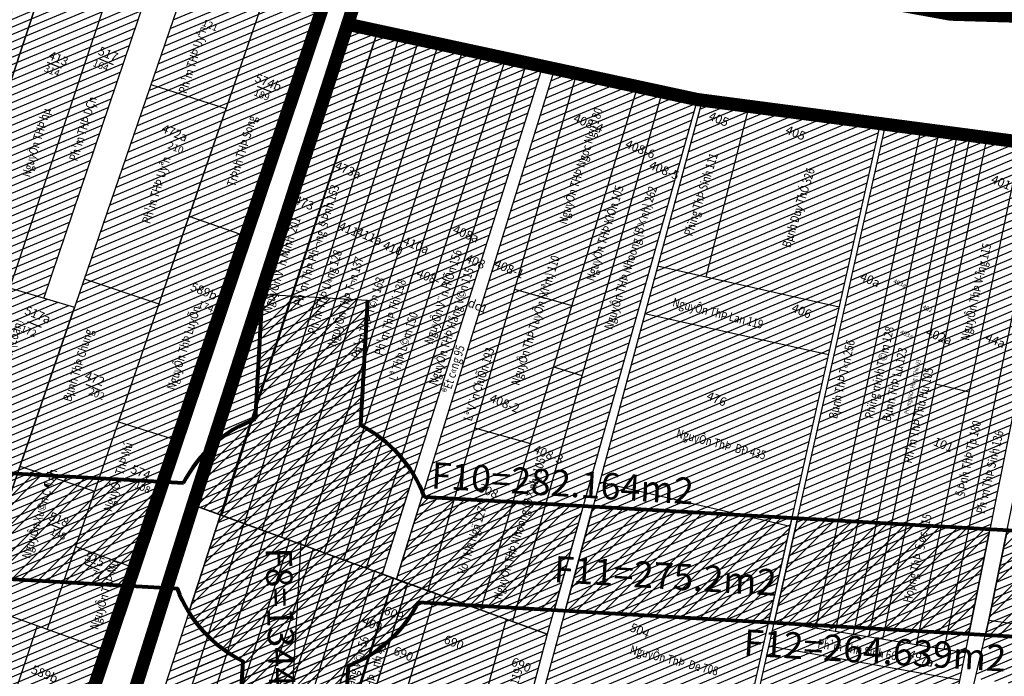
# Model space of a CAD drawing. Extents: x -695011 to 594726, y -7156 to 2337017.
# Drawn here: x 568549 to 568661, y 2331741 to 2331816 of the extents above; entities that cross this region are included whole.
import ezdxf
from ezdxf.enums import TextEntityAlignment as Align

# ---------------------------------------------------------------- set-up
doc = ezdxf.new("R2010")
doc.units = 0
doc.header["$LTSCALE"] = 50
for name, pattern in [('ACAD_ISO04W100', [30, 24, -3, 0, -3]), ('CENTERX2', [4, 2.5, -0.5, 0.5, -0.5]), ('CONTINOUS', [0]), ('SDD-6$0$DASHED2', [0.375, 0.25, -0.125])]:
    doc.linetypes.add(name, pattern=pattern)
for name, color, linetype in [('$$GT_PKV_TIMDUONG', 9, 'CENTERX2'), ('CHUHO', 7, 'Continuous'), ('CONG', 150, 'Continuous'), ('duong bo dien tich', 2, 'Continuous'), ('NOI', 4, 'Continuous'), ('NÈI', 7, 'Continuous'), ('RGDUONG', 3, 'Continuous'), ('SOTHUA', 2, 'Continuous'), ('thao', 3, 'SDD-6$0$DASHED2'), ('thao hatch', 8, 'SDD-6$0$DASHED2'), ('thao-dt', 11, 'SDD-6$0$DASHED2')]:
    doc.layers.add(name, color=color, linetype=linetype)
doc.layers.add('&&V-GT', color=7, linetype='ACAD_ISO04W100', lineweight=80)
doc.styles.add('KIEUNHA', font='VNARIALN.TTF', dxfattribs={"oblique": 15})
doc.styles.add('VNKT', font='txt')
doc.styles.add('VNT', font='VNTIME.TTF')
pattern_1 = [(22.724780695, (-861668.9151, 399810.4116), (-0.30662960033, 0.73213205824), [])]
pattern_2 = [(45, (-22174.4796, 3941.8936), (-1.5909902577, 1.5909902577), []), (45, (-22173.419, 3941.8936), (-1.5909902577, 1.5909902577), [])]

msp = doc.modelspace()

# ---------------------------------------------------------------- hatches: boundary and pattern name
at = {"layer": 'duong bo dien tich'}
h = msp.add_hatch(dxfattribs=at)
h.set_pattern_fill('ANSI31', color=1, scale=0.25, angle=-22.27522, style=0)
h.set_pattern_definition(pattern_1)
h.paths.add_polyline_path([(568553.047, 2331824.679), (568547.16, 2331826.21), (568539.661, 2331803.849), (568545.51, 2331801.973)])
h.paths.add_polyline_path([(568545.665, 2331816.73), (568548.535, 2331815.554), (568549.106, 2331816.947), (568546.236, 2331818.123)], flags=24)
h.paths.add_polyline_path([(568545.189, 2331815.388), (568547.495, 2331814.444), (568547.959, 2331815.578), (568545.653, 2331816.522)], flags=24)
h.paths.add_polyline_path([(568545.607, 2331807.404), (568547.646, 2331813.951), (568545.774, 2331814.534), (568543.735, 2331807.988)], flags=24)
h = msp.add_hatch(dxfattribs=at)
h.set_pattern_fill('ANSI31', color=1, scale=0.25, angle=-22.27522, style=0)
h.set_pattern_definition(pattern_1)
h.paths.add_polyline_path([(568560.208, 2331822.816), (568553.047, 2331824.679), (568539.576, 2331784.097), (568546.573, 2331782.089), (568547.58, 2331785.094)])
h = msp.add_hatch(dxfattribs=at)
h.set_pattern_fill('ANSI31', color=1, scale=0.25, angle=-22.27522, style=0)
h.set_pattern_definition(pattern_1)
h.paths.add_polyline_path([(568564.264, 2331821.76), (568560.208, 2331822.816), (568547.58, 2331785.094), (568551.46, 2331783.93)])
h = msp.add_hatch(dxfattribs=at)
h.set_pattern_fill('ANSI31', color=1, scale=0.25, angle=-22.27522, style=0)
h.set_pattern_definition(pattern_1)
h.paths.add_polyline_path([(568576.679, 2331818.531), (568567.992, 2331820.791), (568563.674, 2331808.219), (568572.21, 2331805.513)])
h.paths.add_polyline_path([(568568.189, 2331816.582), (568571.79, 2331815.107), (568572.37, 2331816.523), (568568.769, 2331817.998)], flags=24)
h.paths.add_polyline_path([(568569.137, 2331814.742), (568571.434, 2331813.802), (568571.89, 2331814.917), (568569.594, 2331815.857)], flags=24)
h.paths.add_polyline_path([(568568.263, 2331806.605), (568570.75, 2331814.586), (568568.843, 2331815.18), (568566.356, 2331807.199)], flags=25)
h = msp.add_hatch(dxfattribs=at)
h.set_pattern_fill('ANSI31', color=1, scale=0.25, angle=-22.27522, style=0)
h.set_pattern_definition(pattern_1)
h.paths.add_polyline_path([(568583.437, 2331816.772), (568576.679, 2331818.531), (568567.993, 2331793.231), (568574.635, 2331790.945)])
h.paths.add_polyline_path([(568575.015, 2331808.336), (568578.614, 2331806.862), (568579.192, 2331808.274), (568575.593, 2331809.748)], flags=24)
h.paths.add_polyline_path([(568574.938, 2331806.842), (568577.244, 2331805.898), (568577.709, 2331807.032), (568575.402, 2331807.976)], flags=24)
h.paths.add_polyline_path([(568573.766, 2331796.015), (568576.169, 2331803.727), (568574.262, 2331804.321), (568571.859, 2331796.609)], flags=24)
h = msp.add_hatch(dxfattribs=at)
h.set_pattern_fill('ANSI31', color=5, scale=0.25, angle=-22.27522, style=0)
h.set_pattern_definition(pattern_1)
h.paths.add_polyline_path([(568568.45, 2331760.366), (568571.59, 2331759.221), (568589.49, 2331814.374), (568586.059, 2331815.094)])
h.paths.add_polyline_path([(568579.454, 2331794.473), (568582.337, 2331793.292), (568582.918, 2331794.71), (568580.035, 2331795.891)], flags=24)
h.paths.add_polyline_path([(568577.83, 2331781.572), (568581.44, 2331792.969), (568579.392, 2331793.617), (568575.782, 2331782.221)], flags=24)
h = msp.add_hatch(dxfattribs=at)
h.set_pattern_fill('ANSI31', color=1, scale=0.25, angle=-22.27522, style=0)
h.set_pattern_definition(pattern_1)
h.paths.add_polyline_path([(568591.969, 2331813.853), (568589.437, 2331814.209), (568571.718, 2331759.174), (568574.293, 2331758.234)])
h.paths.add_polyline_path([(568584.108, 2331798.343), (568587.71, 2331796.867), (568588.291, 2331798.286), (568584.689, 2331799.761)], flags=25)
h.paths.add_polyline_path([(568581.337, 2331782.388), (568585.525, 2331795.608), (568583.61, 2331796.215), (568579.423, 2331782.994)], flags=24)
h = msp.add_hatch(dxfattribs=at)
h.set_pattern_fill('ANSI31', color=1, scale=0.25, angle=-22.27522, style=0)
h.set_pattern_definition(pattern_1)
h.paths.add_polyline_path([(568594.162, 2331813.392), (568591.969, 2331813.853), (568574.293, 2331758.234), (568576.312, 2331757.498)])
h = msp.add_hatch(dxfattribs=at)
h.set_pattern_fill('ANSI31', color=1, scale=0.25, angle=-22.27522, style=0)
h.set_pattern_definition(pattern_1)
h.paths.add_polyline_path([(568596.403, 2331812.921), (568594.162, 2331813.392), (568576.312, 2331757.498), (568578.549, 2331756.682)])
h = msp.add_hatch(dxfattribs=at)
h.set_pattern_fill('ANSI31', color=1, scale=0.25, angle=-22.27522, style=0)
h.set_pattern_definition(pattern_1)
h.paths.add_polyline_path([(568599.207, 2331812.332), (568596.403, 2331812.921), (568578.549, 2331756.682), (568581.172, 2331755.725)])
h = msp.add_hatch(dxfattribs=at)
h.set_pattern_fill('ANSI31', color=1, scale=0.25, angle=-22.27522, style=0)
h.set_pattern_definition(pattern_1)
h.paths.add_polyline_path([(568601.432, 2331811.864), (568599.207, 2331812.332), (568581.172, 2331755.725), (568583.401, 2331754.912)])
h = msp.add_hatch(dxfattribs=at)
h.set_pattern_fill('ANSI31', color=1, scale=0.25, angle=-22.27522, style=0)
h.set_pattern_definition(pattern_1)
h.paths.add_polyline_path([(568604.059, 2331811.312), (568601.432, 2331811.864), (568583.401, 2331754.912), (568585.598, 2331754.111)])
h = msp.add_hatch(dxfattribs=at)
h.set_pattern_fill('ANSI31', color=1, scale=0.25, angle=-22.27522, style=0)
h.set_pattern_definition(pattern_1)
h.paths.add_polyline_path([(568606.445, 2331810.811), (568604.059, 2331811.312), (568585.598, 2331754.111), (568588.184, 2331753.167)])
h = msp.add_hatch(dxfattribs=at)
h.set_pattern_fill('ANSI31', color=1, scale=0.25, angle=-22.27522, style=0)
h.set_pattern_definition(pattern_1)
h.paths.add_polyline_path([(568608.272, 2331810.427), (568606.445, 2331810.811), (568588.184, 2331753.167), (568590.006, 2331752.502)])
h.paths.add_polyline_path([(568598.972, 2331787.785), (568601.855, 2331786.605), (568602.436, 2331788.022), (568599.553, 2331789.203)], flags=25)
h.paths.add_polyline_path([(568596.763, 2331773.349), (568600.959, 2331786.597), (568598.911, 2331787.246), (568594.715, 2331773.998)], flags=25)
h.paths.add_polyline_path([(568597.535, 2331791.081), (568601.137, 2331789.606), (568601.717, 2331791.024), (568598.116, 2331792.499)], flags=9)
h = msp.add_hatch(dxfattribs=at)
h.set_pattern_fill('ANSI31', color=1, scale=0.25, angle=-22.27522, style=0)
h.set_pattern_definition(pattern_1)
h.paths.add_polyline_path([(568612.136, 2331809.615), (568609.654, 2331810.137), (568591.621, 2331751.913), (568595.181, 2331750.615)])
h = msp.add_hatch(dxfattribs=at)
h.set_pattern_fill('ANSI31', color=1, scale=0.25, angle=-22.27522, style=0)
h.set_pattern_definition(pattern_1)
h.paths.add_polyline_path([(568619.096, 2331808.153), (568612.136, 2331809.615), (568605.044, 2331784.934), (568611.584, 2331783.082)])
h = msp.add_hatch(dxfattribs=at)
h.set_pattern_fill('ANSI31', color=1, scale=0.25, angle=-22.27522, style=0)
h.set_pattern_definition(pattern_1)
h.paths.add_polyline_path([(568572.21, 2331805.513), (568563.674, 2331808.219), (568556.074, 2331786.09), (568564.571, 2331783.263), (568567.993, 2331793.231)])
h = msp.add_hatch(dxfattribs=at)
h.set_pattern_fill('ANSI31', color=1, scale=0.25, angle=-22.27522, style=0)
h.set_pattern_definition(pattern_1)
h.paths.add_polyline_path([(568625.923, 2331806.719), (568621.901, 2331807.564), (568604.824, 2331747.097), (568608.781, 2331745.653)])
h = msp.add_hatch(dxfattribs=at)
h.set_pattern_fill('ANSI31', color=1, scale=0.25, angle=-22.27522, style=0)
h.set_pattern_definition(pattern_1)
h.paths.add_polyline_path([(568621.901, 2331807.564), (568619.096, 2331808.153), (568609.484, 2331776.074), (568612.737, 2331775.115)])
h = msp.add_hatch(dxfattribs=at)
h.set_pattern_fill('ANSI31', color=1, scale=0.25, angle=-22.27522, style=0)
h.set_pattern_definition(pattern_1)
h.paths.add_polyline_path([(568631.869, 2331806.318), (568626.558, 2331806.971), (568621.349, 2331787.574), (568626.829, 2331786.346)])
h = msp.add_hatch(dxfattribs=at)
h.set_pattern_fill('ANSI31', color=1, scale=0.25, angle=-22.27522, style=0)
h.set_pattern_definition(pattern_1)
h.paths.add_polyline_path([(568646.851, 2331804.477), (568631.869, 2331806.318), (568626.829, 2331786.346), (568642.022, 2331782.939)])
h = msp.add_hatch(dxfattribs=at)
h.set_pattern_fill('ANSI31', color=1, scale=0.25, angle=-22.27522, style=0)
h.set_pattern_definition(pattern_1)
h.paths.add_polyline_path([(568651.432, 2331803.771), (568647.466, 2331804.401), (568634.648, 2331747.112), (568639.303, 2331746.339)])
h.paths.add_polyline_path([(568643.899, 2331785.704), (568646.782, 2331784.523), (568647.362, 2331785.941), (568644.48, 2331787.121)], flags=24)
h.paths.add_polyline_path([(568642.306, 2331769.646), (568644.377, 2331778.64), (568642.456, 2331779.082), (568640.384, 2331770.089)], flags=24)
h = msp.add_hatch(dxfattribs=at)
h.set_pattern_fill('ANSI31', color=1, scale=0.25, angle=-22.27522, style=0)
h.set_pattern_definition(pattern_1)
h.paths.add_polyline_path([(568653.475, 2331803.447), (568651.432, 2331803.771), (568639.303, 2331746.339), (568641.568, 2331745.963)])
h = msp.add_hatch(dxfattribs=at)
h.set_pattern_fill('ANSI31', color=1, scale=0.25, angle=-22.27522, style=0)
h.set_pattern_definition(pattern_1)
h.paths.add_polyline_path([(568655.575, 2331803.114), (568653.475, 2331803.447), (568641.568, 2331745.963), (568643.608, 2331745.624)])
h.paths.add_polyline_path([(568648.702, 2331779.715), (568650.503, 2331778.977), (568650.794, 2331779.686), (568648.993, 2331780.424)], flags=24)
h.paths.add_polyline_path([(568648.374, 2331769.313), (568650.303, 2331777.686), (568648.393, 2331778.126), (568646.464, 2331769.753)], flags=24)
h = msp.add_hatch(dxfattribs=at)
h.set_pattern_fill('ANSI31', color=5, scale=0.25, angle=-22.27522, style=0)
h.set_pattern_definition(pattern_1)
h.paths.add_polyline_path([(568656.981, 2331802.89), (568655.575, 2331803.114), (568643.608, 2331745.624), (568645.331, 2331745.338)])
h = msp.add_hatch(dxfattribs=at)
h.set_pattern_fill('ANSI31', color=1, scale=0.25, angle=-22.27522, style=0)
h.set_pattern_definition(pattern_1)
h.paths.add_polyline_path([(568658.905, 2331802.585), (568656.981, 2331802.89), (568645.331, 2331745.338), (568646.94, 2331745.072)])
h = msp.add_hatch(dxfattribs=at)
h.set_pattern_fill('ANSI31', color=1, scale=0.25, angle=-22.27522, style=0)
h.set_pattern_definition(pattern_1)
h.paths.add_polyline_path([(568665.692, 2331801.507), (568662.818, 2331801.964), (568650.763, 2331744.437), (568653.941, 2331743.91)])
h = msp.add_hatch(dxfattribs=at)
h.set_pattern_fill('ANSI31', color=1, scale=0.25, angle=-22.27522, style=0)
h.set_pattern_definition(pattern_1)
h.paths.add_polyline_path([(568662.818, 2331801.964), (568658.905, 2331802.585), (568652.983, 2331774.12), (568656.791, 2331773.202)])
h = msp.add_hatch(dxfattribs=at)
h.set_pattern_fill('ANSI31', color=1, scale=0.25, angle=-22.27522, style=0)
h.set_pattern_definition(pattern_1)
h.paths.add_polyline_path([(568667.878, 2331801.16), (568665.692, 2331801.507), (568653.941, 2331743.91), (568656.332, 2331743.513)])
h = msp.add_hatch(dxfattribs=at)
h.set_pattern_fill('ANSI31', color=1, scale=0.25, angle=-22.27522, style=0)
h.set_pattern_definition(pattern_1)
h.paths.add_polyline_path([(568574.635, 2331790.945), (568567.993, 2331793.231), (568559.961, 2331769.835), (568566.737, 2331767.708)])
h = msp.add_hatch(dxfattribs=at)
h.set_pattern_fill('ANSI31', color=1, scale=0.25, angle=-22.27522, style=0)
h.set_pattern_definition(pattern_1)
h.paths.add_polyline_path([(568642.022, 2331782.939), (568621.349, 2331787.574), (568619.897, 2331782.169), (568640.798, 2331777.482)])
h.paths.add_polyline_path([(568622.454, 2331782.433), (568632.695, 2331779.834), (568633.224, 2331781.916), (568622.982, 2331784.515)], flags=24)
h.paths.add_polyline_path([(568636.097, 2331782.151), (568638.979, 2331780.97), (568639.56, 2331782.387), (568636.677, 2331783.568)], flags=24)
h = msp.add_hatch(dxfattribs=at)
h.set_pattern_fill('ANSI31', color=1, scale=0.25, angle=-22.27522, style=0)
h.set_pattern_definition(pattern_1)
h.paths.add_polyline_path([(568564.571, 2331783.263), (568556.074, 2331786.09), (568548.749, 2331764.764), (568557.245, 2331761.924)])
h = msp.add_hatch(dxfattribs=at)
h.set_pattern_fill('ANSI31', color=5, scale=0.25, angle=-22.27522, style=0)
h.set_pattern_definition(pattern_1)
h.paths.add_polyline_path([(568554.97, 2331782.876), (568547.58, 2331785.094), (568546.573, 2331782.089), (568540.459, 2331763.813), (568547.597, 2331761.408)])
h = msp.add_hatch(dxfattribs=at)
h.set_pattern_fill('ANSI31', color=1, scale=0.25, angle=-22.27522, style=0)
h.set_pattern_definition(pattern_1)
h.paths.add_polyline_path([(568611.584, 2331783.082), (568605.044, 2331784.934), (568600.51, 2331769.159), (568606.876, 2331767.372)])
h = msp.add_hatch(dxfattribs=at)
h.set_pattern_fill('ANSI31', color=1, scale=0.25, angle=-22.27522, style=0)
h.set_pattern_definition(pattern_1)
h.paths.add_polyline_path([(568640.798, 2331777.482), (568619.897, 2331782.169), (568614.748, 2331762.994), (568636.421, 2331757.962)])
h = msp.add_hatch(dxfattribs=at)
h.set_pattern_fill('ANSI31', color=1, scale=0.25, angle=-22.27522, style=0)
h.set_pattern_definition(pattern_1)
h.paths.add_polyline_path([(568656.791, 2331773.202), (568652.983, 2331774.12), (568646.94, 2331745.072), (568650.763, 2331744.437)])
h.paths.add_polyline_path([(568652.329, 2331766.901), (568655.211, 2331765.72), (568655.792, 2331767.137), (568652.909, 2331768.318)], flags=24)
h.paths.add_polyline_path([(568650.788, 2331748.689), (568653.048, 2331758.497), (568651.091, 2331758.948), (568648.831, 2331749.14)], flags=24)
h = msp.add_hatch(dxfattribs=at)
h.set_pattern_fill('ANSI31', color=3, scale=0.25, angle=-22.27522, style=0)
h.set_pattern_definition(pattern_1)
h.paths.add_polyline_path([(568566.737, 2331767.708), (568559.961, 2331769.835), (568555.086, 2331755.633), (568561.808, 2331753.206)])
h.paths.add_polyline_path([(568560.852, 2331763.803), (568563.732, 2331762.624), (568564.31, 2331764.036), (568561.43, 2331765.215)], flags=24)
h.paths.add_polyline_path([(568561.367, 2331762.128), (568563.673, 2331761.183), (568564.137, 2331762.317), (568561.831, 2331763.262)], flags=24)
h.paths.add_polyline_path([(568559.758, 2331758.971), (568562.228, 2331766.899), (568560.177, 2331767.538), (568557.707, 2331759.61)], flags=24)
h = msp.add_hatch(dxfattribs=at)
h.set_pattern_fill('ANSI31', color=5, scale=0.25, angle=-22.27522, style=0)
h.set_pattern_definition(pattern_1)
h.paths.add_polyline_path([(568606.876, 2331767.372), (568600.51, 2331769.159), (568595.181, 2331750.615), (568601.197, 2331748.42)])
h.paths.add_polyline_path([(568600.428, 2331761.68), (568603.311, 2331760.499), (568603.892, 2331761.918), (568601.009, 2331763.099)], flags=24)
h.paths.add_polyline_path([(568599.985, 2331751.846), (568602.607, 2331760.126), (568600.703, 2331760.729), (568598.08, 2331752.449)], flags=24)
h = msp.add_hatch(dxfattribs=at)
h.set_pattern_fill('ANSI31', color=1, scale=0.25, angle=-22.27522, style=0)
h.set_pattern_definition(pattern_1)
h.paths.add_polyline_path([(568557.245, 2331761.924), (568548.749, 2331764.764), (568547.597, 2331761.408), (568543.408, 2331749.211), (568551.851, 2331746.213)])
h.paths.add_polyline_path([(568551.545, 2331758.438), (568554.428, 2331757.258), (568555.008, 2331758.675), (568552.126, 2331759.856)], flags=24)
h.paths.add_polyline_path([(568551.765, 2331756.846), (568554.071, 2331755.901), (568554.535, 2331757.035), (568552.229, 2331757.98)], flags=24)
h.paths.add_polyline_path([(568550.435, 2331753.634), (568553.427, 2331763.235), (568551.376, 2331763.874), (568548.384, 2331754.273)], flags=24)
h = msp.add_hatch(dxfattribs=at)
h.set_pattern_fill('ANSI31', color=1, scale=0.25, angle=-22.27522, style=0)
h.set_pattern_definition(pattern_1)
h.paths.add_polyline_path([(568636.421, 2331757.962), (568614.748, 2331762.994), (568606.656, 2331732.861), (568629.712, 2331728.04)])
h = msp.add_hatch(dxfattribs=at)
h.set_pattern_fill('ANSI31', color=5, scale=0.25, angle=-22.27522, style=0)
h.set_pattern_definition(pattern_1)
h.paths.add_polyline_path([(568552.466, 2331700.221), (568567.647, 2331696.259), (568582.069, 2331693.087), (568594.536, 2331691.563), (568608.781, 2331745.653), (568571.59, 2331759.221)])
h.paths.add_polyline_path([(568561.419, 2331737.915), (568564.302, 2331736.734), (568564.883, 2331738.152), (568562, 2331739.333)], flags=25)
h.paths.add_polyline_path([(568559.926, 2331724.887), (568563.466, 2331736.063), (568561.418, 2331736.712), (568557.878, 2331725.535)], flags=25)
h = msp.add_hatch(dxfattribs=at)
h.set_pattern_fill('ANSI31', color=1, scale=0.25, angle=-22.27522, style=0)
h.set_pattern_definition(pattern_1)
h.paths.add_polyline_path([(568574.257, 2331758.248), (568571.59, 2331759.221), (568552.466, 2331700.221), (568555.292, 2331699.484)])
h.paths.add_polyline_path([(568563.637, 2331735.714), (568566.52, 2331734.533), (568567.1, 2331735.951), (568564.218, 2331737.132)], flags=25)
h.paths.add_polyline_path([(568562.042, 2331722.75), (568565.257, 2331732.903), (568562.917, 2331733.645), (568559.701, 2331723.492)], flags=24)
h = msp.add_hatch(dxfattribs=at)
h.set_pattern_fill('ANSI31', color=1, scale=0.25, angle=-22.27522, style=0)
h.set_pattern_definition(pattern_1)
h.paths.add_polyline_path([(568576.77, 2331757.331), (568574.257, 2331758.248), (568555.292, 2331699.484), (568557.891, 2331698.805)])
h.paths.add_polyline_path([(568567.248, 2331729.276), (568570.849, 2331727.801), (568571.429, 2331729.217), (568567.828, 2331730.692)], flags=9)
h.paths.add_polyline_path([(568565.229, 2331730.803), (568568.1, 2331729.627), (568568.671, 2331731.021), (568565.8, 2331732.197)], flags=25)
h.paths.add_polyline_path([(568563.854, 2331718.046), (568566.946, 2331727.806), (568565.031, 2331728.412), (568561.94, 2331718.652)], flags=24)
h = msp.add_hatch(dxfattribs=at)
h.set_pattern_fill('ANSI31', color=1, scale=0.25, angle=-22.27522, style=0)
h.set_pattern_definition(pattern_1)
h.paths.add_polyline_path([(568579.428, 2331756.361), (568576.77, 2331757.331), (568557.891, 2331698.805), (568560.712, 2331698.069)])
h.paths.add_polyline_path([(568567.248, 2331729.276), (568570.849, 2331727.801), (568571.429, 2331729.217), (568567.828, 2331730.692)], flags=25)
h.paths.add_polyline_path([(568565.964, 2331716.235), (568569.167, 2331726.347), (568567.119, 2331726.996), (568563.916, 2331716.883)], flags=24)
h = msp.add_hatch(dxfattribs=at)
h.set_pattern_fill('ANSI31', color=1, scale=0.25, angle=-22.27522, style=0)
h.set_pattern_definition(pattern_1)
h.paths.add_polyline_path([(568582.155, 2331755.367), (568579.428, 2331756.361), (568560.712, 2331698.069), (568563.55, 2331697.328)])
h.paths.add_polyline_path([(568570.946, 2331730.309), (568573.829, 2331729.128), (568574.409, 2331730.545), (568571.527, 2331731.726)], flags=25)
h.paths.add_polyline_path([(568569.258, 2331717.462), (568572.099, 2331726.432), (568570.23, 2331727.024), (568567.389, 2331718.054)], flags=24)
h.paths.add_polyline_path([(568567.248, 2331729.276), (568570.849, 2331727.801), (568571.429, 2331729.217), (568567.828, 2331730.692)], flags=9)
h = msp.add_hatch(dxfattribs=at)
h.set_pattern_fill('ANSI31', color=1, scale=0.25, angle=-22.27522, style=0)
h.set_pattern_definition(pattern_1)
h.paths.add_polyline_path([(568680.118, 2331744.351), (568681.738, 2331753.177), (568660.811, 2331755.964), (568659.054, 2331747.242)])
h.paths.add_polyline_path([(568664.331, 2331751.858), (568667.214, 2331750.677), (568667.795, 2331752.095), (568664.912, 2331753.276)], flags=24)
h.paths.add_polyline_path([(568671.175, 2331749.947), (568680.995, 2331748.323), (568681.341, 2331750.417), (568671.521, 2331752.04)], flags=24)
h = msp.add_hatch(dxfattribs=at)
h.set_pattern_fill('ANSI31', color=3, scale=0.25, angle=-22.27522, style=0)
h.set_pattern_definition(pattern_1)
h.paths.add_polyline_path([(568561.808, 2331753.206), (568555.086, 2331755.633), (568551.851, 2331746.213), (568558.615, 2331743.811)])
h.paths.add_polyline_path([(568555.613, 2331753.877), (568558.496, 2331752.696), (568559.076, 2331754.113), (568556.194, 2331755.294)], flags=24)
h.paths.add_polyline_path([(568556.537, 2331752.048), (568558.259, 2331751.343), (568558.715, 2331752.458), (568556.994, 2331753.163)], flags=24)
h.paths.add_polyline_path([(568558.179, 2331745.556), (568560.649, 2331753.484), (568558.598, 2331754.123), (568556.128, 2331746.195)], flags=24)
h = msp.add_hatch(dxfattribs=at)
h.set_pattern_fill('ANSI31', color=1, scale=0.25, angle=-22.27522, style=0)
h.set_pattern_definition(pattern_1)
h.paths.add_polyline_path([(568584.361, 2331754.562), (568582.155, 2331755.367), (568563.55, 2331697.328), (568566.088, 2331696.666)])
h.paths.add_polyline_path([(568577.291, 2331733.48), (568580.173, 2331732.299), (568580.754, 2331733.717), (568577.871, 2331734.898)], flags=24)
h.paths.add_polyline_path([(568574.635, 2331731.713), (568578.237, 2331730.237), (568578.817, 2331731.655), (568575.216, 2331733.13)], flags=24)
h.paths.add_polyline_path([(568573.939, 2331722.163), (568576.722, 2331730.949), (568574.842, 2331731.544), (568572.06, 2331722.759)], flags=24)
h = msp.add_hatch(dxfattribs=at)
h.set_pattern_fill('ANSI31', color=1, scale=0.25, angle=-22.27522, style=0)
h.set_pattern_definition(pattern_1)
h.paths.add_polyline_path([(568586.592, 2331753.748), (568584.361, 2331754.562), (568566.088, 2331696.666), (568567.647, 2331696.259), (568568.825, 2331696)])
h.paths.add_polyline_path([(568577.85, 2331727.837), (568581.452, 2331726.362), (568582.032, 2331727.779), (568578.431, 2331729.254)], flags=9)
h.paths.add_polyline_path([(568577.291, 2331733.48), (568580.173, 2331732.299), (568580.754, 2331733.717), (568577.871, 2331734.898)], flags=25)
h.paths.add_polyline_path([(568575.796, 2331720.82), (568578.314, 2331728.772), (568576.435, 2331729.368), (568573.916, 2331721.415)], flags=24)
h.paths.add_polyline_path([(568574.635, 2331731.713), (568578.237, 2331730.237), (568578.817, 2331731.655), (568575.216, 2331733.13)], flags=9)
h = msp.add_hatch(dxfattribs=at)
h.set_pattern_fill('ANSI31', color=1, scale=0.25, angle=-22.27522, style=0)
h.set_pattern_definition(pattern_1)
h.paths.add_polyline_path([(568589.106, 2331752.831), (568586.592, 2331753.748), (568568.825, 2331696), (568571.412, 2331695.431)])
h.paths.add_polyline_path([(568577.85, 2331727.837), (568581.452, 2331726.362), (568582.032, 2331727.779), (568578.431, 2331729.254)], flags=25)
h.paths.add_polyline_path([(568576.55, 2331714.828), (568579.046, 2331722.709), (568577.142, 2331723.312), (568574.646, 2331715.431)], flags=24)
h = msp.add_hatch(dxfattribs=at)
h.set_pattern_fill('ANSI31', color=1, scale=0.25, angle=-22.27522, style=0)
h.set_pattern_definition(pattern_1)
h.paths.add_polyline_path([(568591.268, 2331752.042), (568589.106, 2331752.831), (568582.016, 2331729.832), (568584.267, 2331729.11)])
h.paths.add_polyline_path([(568587.249, 2331746.516), (568590.131, 2331745.335), (568590.712, 2331746.752), (568587.829, 2331747.933)], flags=24)
h.paths.add_polyline_path([(568585.014, 2331731.949), (568589.031, 2331744.633), (568586.983, 2331745.281), (568582.966, 2331732.598)], flags=24)
h = msp.add_hatch(dxfattribs=at)
h.set_pattern_fill('ANSI31', color=1, scale=0.25, angle=-22.27522, style=0)
h.set_pattern_definition(pattern_1)
h.paths.add_polyline_path([(568592.857, 2331751.391), (568591.268, 2331752.042), (568584.267, 2331729.11), (568585.901, 2331728.586)])
h.paths.add_polyline_path([(568587.95, 2331734.155), (568591.006, 2331743.804), (568588.958, 2331744.453), (568585.902, 2331734.804)], flags=25)
h.paths.add_polyline_path([(568587.249, 2331746.516), (568590.131, 2331745.335), (568590.712, 2331746.752), (568587.829, 2331747.933)], flags=9)
h.paths.add_polyline_path([(568589.672, 2331747.714), (568592.555, 2331746.534), (568593.136, 2331747.951), (568590.253, 2331749.132)], flags=25)
h = msp.add_hatch(dxfattribs=at)
h.set_pattern_fill('ANSI31', color=1, scale=0.25, angle=-22.27522, style=0)
h.set_pattern_definition(pattern_1)
h.paths.add_polyline_path([(568596.057, 2331750.295), (568592.877, 2331751.455), (568585.901, 2331728.586), (568587.138, 2331728.19), (568589.271, 2331727.648)])
h = msp.add_hatch(dxfattribs=at)
h.set_pattern_fill('ANSI31', color=1, scale=0.25, angle=-22.27522, style=0)
h.set_pattern_definition(pattern_1)
h.paths.add_polyline_path([(568604.112, 2331747.356), (568596.057, 2331750.295), (568589.232, 2331727.518), (568597.948, 2331724.723)])
h.paths.add_polyline_path([(568596.505, 2331744.426), (568599.387, 2331743.245), (568599.968, 2331744.663), (568597.085, 2331745.843)], flags=24)
h.paths.add_polyline_path([(568594.54, 2331728.413), (568597.239, 2331736.936), (568595.37, 2331737.528), (568592.671, 2331729.005)], flags=24)
h = msp.add_hatch(dxfattribs=at)
h.set_pattern_fill('ANSI31', color=1, scale=0.25, angle=-22.27522, style=0)
h.set_pattern_definition(pattern_1)
h.paths.add_polyline_path([(568550.734, 2331746.609), (568545.715, 2331748.392), (568536.537, 2331720.923), (568541.586, 2331719.225)])
h = msp.add_hatch(dxfattribs=at)
h.set_pattern_fill('ANSI31', color=1, scale=0.25, angle=-22.27522, style=0)
h.set_pattern_definition(pattern_1)
h.paths.add_polyline_path([(568656.332, 2331743.513), (568634.648, 2331747.112), (568634.022, 2331744.311), (568655.717, 2331740.442)])
h.paths.add_polyline_path([(568649.351, 2331742.737), (568652.953, 2331741.262), (568653.534, 2331742.679), (568649.932, 2331744.154)], flags=24)
h.paths.add_polyline_path([(568639.084, 2331743.55), (568648.064, 2331742.098), (568648.377, 2331744.034), (568639.397, 2331745.486)], flags=24)
h = msp.add_hatch(dxfattribs=at)
h.set_pattern_fill('ANSI31', color=1, scale=0.25, angle=-22.27522, style=0)
h.set_pattern_definition(pattern_1)
h.paths.add_polyline_path([(568692.048, 2331742.714), (568659.054, 2331747.242), (568657.507, 2331740.606), (568691.16, 2331736.174)])
h.paths.add_polyline_path([(568684.041, 2331740.48), (568687.643, 2331739.004), (568688.224, 2331740.423), (568684.622, 2331741.898)], flags=24)
h.paths.add_polyline_path([(568672.542, 2331741.073), (568680.881, 2331740.695), (568680.97, 2331742.664), (568672.631, 2331743.042)], flags=24)
h = msp.add_hatch(dxfattribs=at)
h.set_pattern_fill('ANSI31', color=1, scale=0.25, angle=-22.27522, style=0)
h.set_pattern_definition(pattern_1)
h.paths.add_polyline_path([(568558.615, 2331743.811), (568550.734, 2331746.609), (568542.053, 2331720.623), (568549.886, 2331718.131)])
h = msp.add_hatch(dxfattribs=at)
h.set_pattern_fill('ANSI31', color=1, scale=0.25, angle=-22.27522, style=0)
h.set_pattern_definition(pattern_1)
h.paths.add_polyline_path([(568655.717, 2331740.442), (568634.022, 2331744.311), (568632.55, 2331737.735), (568654.341, 2331733.567)])
h.paths.add_polyline_path([(568650.297, 2331738.283), (568653.18, 2331737.102), (568653.76, 2331738.52), (568650.878, 2331739.7)], flags=24)
h.paths.add_polyline_path([(568636.722, 2331738.532), (568647.357, 2331736.812), (568647.688, 2331738.86), (568637.053, 2331740.58)], flags=24)
at = {"layer": 'NÈI'}
h = msp.add_hatch(dxfattribs=at)
h.set_pattern_fill('ANSI31', color=1, scale=0.25, angle=-22.27522, style=0)
h.set_pattern_definition(pattern_1)
h.paths.add_polyline_path([(568612.737, 2331775.115), (568609.484, 2331776.074), (568601.197, 2331748.42), (568604.824, 2331747.097)])
at = {"layer": 'thao hatch', "linetype": 'CONTINOUS'}
h = msp.add_hatch(dxfattribs=at)
h.set_pattern_fill('ANSI32', color=256, scale=6, style=0)
h.set_pattern_definition(pattern_2)
edge = h.paths.add_edge_path()
edge.add_line((568567.999, 2331748.142), (568571.59, 2331759.221))
edge.add_line((568571.59, 2331759.221), (568568.45, 2331760.366))
edge.add_line((568568.45, 2331760.366), (568570.627, 2331767.132))
edge.add_arc((568580.741, 2331756.056), 15, 110.30876, 132.4006, ccw=False)
edge.add_line((568575.535, 2331770.123), (568576.349, 2331784.379))
edge.add_line((568576.349, 2331784.379), (568588.303, 2331783.696))
edge.add_line((568588.303, 2331783.696), (568587.516, 2331769.439))
edge.add_arc((568580.741, 2331756.056), 15, 31.17715, 63.1524, ccw=False)
edge.add_line((568593.575, 2331763.821), (568590.006, 2331752.502))
edge.add_line((568590.006, 2331752.502), (568599.71, 2331748.962))
edge.add_line((568599.71, 2331748.962), (568594.124, 2331749.281))
edge.add_arc((568580.741, 2331756.056), 15, 291.01555, 333.15255, ccw=False)
edge.add_line((568586.121, 2331742.053), (568583.099, 2331692.961))
edge.add_line((568583.099, 2331692.961), (568582.069, 2331693.087))
edge.add_line((568582.069, 2331693.087), (568578.108, 2331693.958))
edge.add_line((568578.108, 2331693.958), (568577.205, 2331694.157))
edge.add_line((568577.205, 2331694.157), (568573.85, 2331694.895))
edge.add_line((568573.85, 2331694.895), (568571.412, 2331695.431))
edge.add_line((568571.412, 2331695.431), (568571.231, 2331695.471))
edge.add_line((568571.231, 2331695.471), (568574.131, 2331742.591))
edge.add_arc((568580.741, 2331756.056), 15, 211.84176, 243.85232, ccw=False)
h = msp.add_hatch(dxfattribs=at)
h.set_pattern_fill('ANSI32', color=256, scale=6, style=0)
h.set_pattern_definition(pattern_2)
h.paths.add_polyline_path([(568464.698, 2331751.674), (568469.978, 2331756.373), (568561.115, 2331751.167), (568565.122, 2331762.958), (568470.662, 2331768.354), (568465.955, 2331773.631)])
h = msp.add_hatch(dxfattribs=at)
h.set_pattern_fill('ANSI32', color=256, scale=6, style=0)
h.set_pattern_definition(pattern_2)
h.paths.add_polyline_path([(568591.621, 2331751.913), (568594.646, 2331761.682), (568594.809, 2331761.262), (568612.873, 2331760.23), (568609.552, 2331748.4), (568599.71, 2331748.962), (568595.181, 2331750.615)])
h = msp.add_hatch(dxfattribs=at)
h.set_pattern_fill('ANSI32', color=256, scale=6, style=0)
h.set_pattern_definition(pattern_2)
h.paths.add_polyline_path([(568661.115, 2331757.474), (568659.054, 2331747.242), (568658.669, 2331745.594), (568693.017, 2331743.632), (568697.657, 2331738.366), (568699.176, 2331760.3), (568693.847, 2331755.604)])
h = msp.add_hatch(dxfattribs=at)
h.set_pattern_fill('ANSI32', color=256, scale=6, style=0)
h.set_pattern_definition(pattern_2)
h.paths.add_polyline_path([(568610.81, 2331748.328), (568613.989, 2331760.166), (568636.625, 2331758.873), (568633.964, 2331747.005)])
h = msp.add_hatch(dxfattribs=at)
h.set_pattern_fill('ANSI32', color=256, scale=6, style=0)
h.set_pattern_definition(pattern_2)
h.paths.add_polyline_path([(568637.271, 2331758.836), (568634.616, 2331746.968), (568656.771, 2331745.703), (568659.151, 2331757.586)])

# ---------------------------------------------------------------- linework, layer by layer
at = {"layer": '$$GT_PKV_TIMDUONG', "linetype": 'CENTERX2', "ltscale": 1.5}
msp.add_line((568580.741, 2331756.056), (568574.924, 2331654.222), dxfattribs=at)
at = {"layer": '&&V-GT', "linetype": 'Continuous'}
for p, q in [((568576.349, 2331784.379), (568575.535, 2331770.123)), ((568588.33, 2331783.694), (568587.516, 2331769.439)), ((568567.358, 2331762.83), (568470.662, 2331768.354)), ((568693.847, 2331755.604), (568594.809, 2331761.262)), ((568594.124, 2331749.281), (568693.017, 2331743.632)), ((568586.121, 2331742.053), (568581.678, 2331669.862))]:
    msp.add_line(p, q, dxfattribs=at)
msp.add_lwpolyline([(568535.955, 2331752.604), (568566.674, 2331750.849, 0.1923143), (568574.131, 2331742.591), (568569.697, 2331670.546)], format="xyb", dxfattribs=at)
for start, end in [(110.30876, 153.1524), (20.30876, 63.1524), (291.01563, 333.1524)]:
    msp.add_arc((568580.741, 2331756.056), 15, start, end, dxfattribs=at)
at = {"layer": 'duong bo dien tich', "color": 1}
for points in [[(568589.469, 2331814.204), (568591.969, 2331813.853), (568574.293, 2331758.234), (568571.59, 2331759.221), (568589.49, 2331814.374)], [(568591.268, 2331752.042), (568592.857, 2331751.391), (568585.901, 2331728.586), (568583.933, 2331728.971), (568591.268, 2331752.042)]]:
    msp.add_lwpolyline(points, dxfattribs=at)
at = {"layer": 'NOI', "color": 4}
for p, q in [((568553.047, 2331824.679), (568503.12, 2331674.276)), ((568511.419, 2331699.275), (568553.047, 2331824.679)), ((568567.992, 2331820.791), (568543.408, 2331749.211)), ((568576.679, 2331818.531), (568551.851, 2331746.213)), ((568547.597, 2331761.408), (568554.97, 2331782.876)), ((568566.737, 2331767.708), (568561.808, 2331753.206)), ((568555.086, 2331755.633), (568561.808, 2331753.206)), ((568529.621, 2331754.107), (568558.615, 2331743.811)), ((568561.808, 2331753.206), (568558.615, 2331743.811)), ((568550.734, 2331746.609), (568532.94, 2331693.344)), ((568558.615, 2331743.811), (568540.524, 2331690.585))]:
    msp.add_line(p, q, dxfattribs=at)
at = {"layer": 'NOI'}
for p, q in [((568560.208, 2331822.816), (568546.573, 2331782.089)), ((568564.264, 2331821.76), (568551.46, 2331783.93)), ((568576.679, 2331818.531), (568567.993, 2331793.231)), ((568574.635, 2331790.945), (568583.437, 2331816.772)), ((568568.45, 2331760.366), (568586.059, 2331815.094)), ((568589.49, 2331814.374), (568571.718, 2331759.174)), ((568586.059, 2331815.094), (568625.923, 2331806.719)), ((568591.969, 2331813.853), (568574.293, 2331758.234)), ((568594.162, 2331813.392), (568576.312, 2331757.498)), ((568596.403, 2331812.921), (568578.549, 2331756.682)), ((568599.207, 2331812.332), (568581.172, 2331755.725)), ((568601.432, 2331811.864), (568583.401, 2331754.912)), ((568604.059, 2331811.312), (568585.598, 2331754.111)), ((568606.445, 2331810.811), (568588.184, 2331753.167)), ((568608.272, 2331810.427), (568590.006, 2331752.502)), ((568609.654, 2331810.137), (568591.621, 2331751.913)), ((568612.136, 2331809.615), (568595.181, 2331750.615)), ((568563.674, 2331808.219), (568572.21, 2331805.513)), ((568619.096, 2331808.153), (568601.197, 2331748.42)), ((568621.901, 2331807.564), (568604.824, 2331747.097)), ((568626.558, 2331806.971), (568595.53, 2331691.429)), ((568625.923, 2331806.719), (568608.781, 2331745.653)), ((568626.558, 2331806.971), (568646.851, 2331804.477)), ((568631.869, 2331806.318), (568626.829, 2331786.346)), ((568620.603, 2331687.415), (568646.851, 2331804.477)), ((568621.312, 2331687.508), (568647.466, 2331804.401)), ((568647.466, 2331804.401), (568667.878, 2331801.16)), ((568651.432, 2331803.771), (568639.303, 2331746.339)), ((568653.475, 2331803.447), (568641.568, 2331745.963)), ((568655.575, 2331803.114), (568643.608, 2331745.624)), ((568656.981, 2331802.89), (568645.331, 2331745.338)), ((568659.054, 2331747.242), (568670.298, 2331803.058)), ((568658.905, 2331802.585), (568646.94, 2331745.072)), ((568662.818, 2331801.964), (568650.763, 2331744.437)), ((568667.878, 2331801.16), (568644.138, 2331682.623)), ((568665.692, 2331801.507), (568653.941, 2331743.91)), ((568567.993, 2331793.231), (568559.961, 2331769.835)), ((568567.993, 2331793.231), (568574.635, 2331790.945)), ((568566.737, 2331767.708), (568574.635, 2331790.945)), ((568621.349, 2331787.574), (568642.022, 2331782.939)), ((568556.074, 2331786.09), (568564.571, 2331783.263)), ((568547.58, 2331785.094), (568554.97, 2331782.876)), ((568605.044, 2331784.934), (568611.584, 2331783.082)), ((568619.897, 2331782.169), (568640.798, 2331777.482)), ((568609.484, 2331776.074), (568612.737, 2331775.115)), ((568656.791, 2331773.202), (568652.983, 2331774.12)), ((568559.961, 2331769.835), (568566.737, 2331767.708)), ((568600.51, 2331769.159), (568606.876, 2331767.372)), ((568548.749, 2331764.764), (568557.245, 2331761.924)), ((568614.748, 2331762.994), (568636.421, 2331757.962)), ((568608.781, 2331745.653), (568568.45, 2331760.366)), ((568571.59, 2331759.221), (568552.466, 2331700.221)), ((568574.257, 2331758.248), (568555.292, 2331699.484)), ((568576.77, 2331757.331), (568557.891, 2331698.805)), ((568579.428, 2331756.361), (568560.712, 2331698.069)), ((568582.155, 2331755.367), (568563.55, 2331697.328)), ((568584.361, 2331754.562), (568566.088, 2331696.666)), ((568586.592, 2331753.748), (568568.825, 2331696)), ((568589.106, 2331752.831), (568571.412, 2331695.431)), ((568591.268, 2331752.042), (568584.267, 2331729.11)), ((568592.877, 2331751.455), (568585.901, 2331728.586)), ((568596.057, 2331750.295), (568589.232, 2331727.518)), ((568604.112, 2331747.356), (568597.948, 2331724.723)), ((568656.332, 2331743.513), (568634.648, 2331747.112)), ((568655.998, 2331734.135), (568659.054, 2331747.242)), ((568659.054, 2331747.242), (568702.92, 2331741.221)), ((568659.054, 2331747.242), (568702.92, 2331741.221)), ((568608.781, 2331745.653), (568594.536, 2331691.563)), ((568634.022, 2331744.311), (568655.717, 2331740.442))]:
    msp.add_line(p, q, dxfattribs=at)
msp.add_lwpolyline([(568568.506, 2331760.346), (568608.781, 2331745.653), (568594.536, 2331691.563), (568582.069, 2331693.087), (568567.647, 2331696.259), (568549.439, 2331701.011)], close=True, dxfattribs=at)
at = {"layer": 'RGDUONG', "color": 2, "linetype": 'CONTINOUS', "const_width": 1.5}
for points in [[(568207.384, 2331867.74), (568196.329, 2331840.356), (568185.442, 2331813.692), (568226.382, 2331795.1), (568255.072, 2331783.366), (568276.483, 2331772.91), (568291.339, 2331764.945), (568365.184, 2331733.293), (568442.668, 2331700.141), (568529.093, 2331663.163), (568531.972, 2331664.642), (568583.162, 2331816.844), (568568.38, 2331821.921), (568567.933, 2331820.621)], [(568713.309, 2331837.934), (568712.521, 2331826.703), (568699.687, 2331822.898), (568703.461, 2331832.375), (568695.617, 2331831.08), (568692.356, 2331820.8), (568675.171, 2331815.631), (568654.706, 2331816.24), (568631.703, 2331820.399), (568606.257, 2331825.24), (568584.448, 2331830.384), (568560.187, 2331837.218), (568537.595, 2331842.188), (568512.268, 2331848.469), (568503.646, 2331851.289), (568537.218, 2331848.935), (568564.505, 2331848.242), (568585.654, 2331840.033), (568587.202, 2331845.26), (568583.882, 2331846.274), (568636.991, 2331843.073), (568683.314, 2331839.871), (568713.309, 2331837.934)], [(568670.198, 2331648.802), (568641.255, 2331650.453), (568612.352, 2331651.763), (568594.928, 2331652.749), (568598.018, 2331661.584), (568567.849, 2331671.533), (568565.047, 2331654.439), (568555.425, 2331655.347), (568539.877, 2331656.391), (568534.445, 2331659.006), (568549.324, 2331699.141), (568556.106, 2331721.022), (568568.45, 2331760.366), (568586.656, 2331816.949)], [(568586.059, 2331815.091), (568625.867, 2331806.52), (568668.279, 2331800.938)]]:
    msp.add_lwpolyline(points, dxfattribs=at)
at = {"layer": 'SOTHUA'}
for p, q in [((568551.862, 2331810.763), (568553.449, 2331810.113)), ((568557.801, 2331811.149), (568559.387, 2331810.499)), ((568575.751, 2331808.041), (568577.338, 2331807.391)), ((568549.605, 2331781.237), (568551.192, 2331780.587)), ((568556.257, 2331774.099), (568557.843, 2331773.449)), ((568551.918, 2331758.295), (568553.505, 2331757.645)), ((568556.181, 2331753.613), (568557.768, 2331752.963))]:
    msp.add_line(p, q, dxfattribs=at)
at = {"layer": 'thao', "linetype": 'CONTINOUS'}
msp.add_lwpolyline([(568567.999, 2331748.142), (568571.59, 2331759.221), (568568.45, 2331760.366), (568570.627, 2331767.132, -0.0966935), (568575.535, 2331770.123), (568576.349, 2331784.379), (568588.303, 2331783.696), (568587.516, 2331769.439, -0.1404307), (568593.575, 2331763.821), (568590.006, 2331752.502), (568599.71, 2331748.962), (568594.124, 2331749.281, -0.1859574), (568586.121, 2331742.053), (568583.099, 2331692.961), (568582.069, 2331693.087), (568578.108, 2331693.958), (568577.205, 2331694.157), (568573.85, 2331694.895), (568571.412, 2331695.431), (568571.231, 2331695.471), (568574.131, 2331742.591, -0.1405878), (568567.999, 2331748.142)], format="xyb", close=True, dxfattribs=at)
for points in [[(568464.698, 2331751.674), (568469.978, 2331756.373), (568561.115, 2331751.167), (568565.122, 2331762.958), (568470.662, 2331768.354), (568465.955, 2331773.631)], [(568591.621, 2331751.913), (568594.646, 2331761.682), (568594.809, 2331761.262), (568612.873, 2331760.23), (568609.552, 2331748.4), (568599.71, 2331748.962), (568595.181, 2331750.615), (568591.621, 2331751.913)], [(568661.115, 2331757.474), (568659.054, 2331747.242), (568658.669, 2331745.594), (568693.017, 2331743.632), (568697.657, 2331738.366), (568699.176, 2331760.3), (568693.847, 2331755.604), (568661.115, 2331757.474)], [(568610.81, 2331748.328), (568613.989, 2331760.166), (568636.625, 2331758.873), (568633.964, 2331747.005)], [(568637.271, 2331758.836), (568634.616, 2331746.968), (568656.771, 2331745.703), (568659.151, 2331757.586)]]:
    msp.add_lwpolyline(points, close=True, dxfattribs=at)

# ---------------------------------------------------------------- texts
at = {"layer": 'CHUHO', "linetype": 'Continuous', "style": 'VNT', "width": 0.8}
for s, p in [('Ph¹m THÞ Uyªn', (568567.738, 2331807.117)), ('Ph¹m THÞ DÇn', (568555.278, 2331799.435)), ('NguyÔn THÞ hµ', (568549.877, 2331797.617)), ('TrÞnh THÞ Song', (568573.241, 2331796.527)), ('Ph¹m THÞ Uyªn', (568563.582, 2331792.299)), ('NguyÔn ThÞ LuyÕn', (568566.398, 2331773.361)), ('NguyÔn ThÞ Do·n (Loan)', (568545.326, 2331769.055)), ('Bµnh ThÞ Chung', (568554.572, 2331772.044)), ('NguyÔn ThÞ Mú', (568559.216, 2331759.515)), ('NguyÔn Xu©n C¶nh', (568549.894, 2331754.177)), ('NguyÔn ThÞ Mú', (568557.637, 2331746.099))]:
    msp.add_text(s, height=1, rotation=72.69484, dxfattribs=at).set_placement(p)
at = {"layer": 'CHUHO', "color": 1, "style": 'VNT', "width": 0.8}
for s, height, rotation, p in [('NguyÔn THÞ Ngoc Ngµ 180', 1, 72.42556, (568610.968, 2331792.231)), ('Phïng ThÞ Sinh 111', 1, 72.42556, (568625.274, 2331790.888)), ('Bµnh Duy ThÓ 326', 1, 72.42556, (568636.435, 2331789.576)), ('Ph¹m ThÞ Ph\xad¬ng §Þnh 153', 1, 72.42556, (568580.813, 2331782.905)), ('NguyÔn THÞ KiÒn 105', 1, 72.42556, (568614.101, 2331785.775)), ('NguyÔn THÞ Nhoong (B×nh) 262', 1, 72.42556, (568616.178, 2331780.244)), ('NguyÔn V¨n Minh  201', 1, 72.42556, (568577.291, 2331782.118)), ('Ph¹m ThÞ U«ng 128', 1, 72.42556, (568582.434, 2331779.69)), ('NguyÔn V¨n HiÕn 156', 1, 72.42556, (568595.712, 2331778.587)), ('NguyÔn ThÞ V\xadîng 115', 1, 77.02596, (568656.798, 2331779.023)), ('NguyÔn ThÞ T¬n 137', 1, 72.42556, (568584.695, 2331778.302)), ('NguyÔn ThÞ TuyÕn (Xiªm) 110', 1, 72.42556, (568605.586, 2331773.898)), ('NguyÔn THÞ Hång V©n 115', 1, 72.42556, (568596.224, 2331773.896)), ('Ph¹m ThÞ T©n 163', 1, 72.42556, (568587.394, 2331776.944)), ('Ph¹m ThÞ Thi 138', 1, 72.42556, (568590.023, 2331777.3)), ('NguyÔn ThÞ Lan 119', 1, 345.75828, (568622.968, 2331783.003)), ('Lª ThÞ L©m 150', 1, 72.42556, (568591.65, 2331774.404)), ('Phïng minh T©m 128', 1, 77.02596, (568645.865, 2331770.128)), ('Lª V¨n ChiÕn 193', 1, 72.42556, (568600.167, 2331769.836)), ('Bµnh ThÞ T«n 256', 1, 77.02596, (568641.77, 2331770.107)), ('Bµnh ThÞ Lµ 123', 1, 77.02596, (568647.84, 2331769.771)), ('Ph¹m ThÞ Thu Hµ 105', 1, 77.02596, (568650.271, 2331765.035)), ('Phung ViÖt Hïng (Thíi) 93', 0.5, 77.02596, (568649.895, 2331770.678)), ('§Þnh ThÞ Tþ 180', 1, 77.02596, (568656.145, 2331761.011)), ('NguyÔn ThÞ  BÐ 435', 1, 345.75828, (568623.406, 2331768.078)), ('Ph¹m ThÞ Sinh 136', 1, 77.02596, (568658.562, 2331759.289)), ('NguyÔn ThÞ Nhoong (B×nh) 105', 1, 72.42556, (568603.522, 2331749.499)), ('Vò THÞ Ngä 127', 1, 72.42556, (568599.462, 2331752.361)), ('Hoµng ThÞ §øc 115', 1, 77.02596, (568650.224, 2331749.162)), ('NguyÔn THÞ Hång V©n 56', 1, 72.42556, (568584.474, 2331732.495)), ('NguyÔn THÞ ¸nh 41', 1, 72.42556, (568587.41, 2331734.702)), ('Ph¹m ThÞ Sinh 66', 1, 350.81376, (568639.506, 2331744.113)), ('NguyÔn ThÞ  De 708', 1, 345.75828, (568618.128, 2331743.452)), ('NguyÔn THÞ Nhoong (B×nh) 119', 1, 72.42556, (568600.868, 2331725.356))]:
    msp.add_text(s, height=height, rotation=rotation, dxfattribs=at).set_placement(p)
at = {"layer": 'CHUHO', "style": 'VNT', "width": 0.8}
for s, rotation, p in [('®Êt c«ng 95', 72.42556, (568597.709, 2331772.987)), ('Ph¹m ThÞ Thu Hµ', 77.02596, (568650.271, 2331765.035))]:
    msp.add_text(s, height=1, rotation=rotation, dxfattribs=at).set_placement(p)
at = {"layer": 'CONG', "style": 'KIEUNHA', "oblique": 15}
for s, p in [('121', (568570.376, 2331814.886)), ('164', (568557.925, 2331810.296)), ('314', (568552.371, 2331809.685)), ('189', (568576.259, 2331806.963)), ('210 ', (568566.574, 2331800.887)), ('174', (568569.891, 2331782.859)), ('172', (568549.716, 2331780.046)), ('202', (568557.464, 2331772.904)), ('108', (568562.688, 2331762.249)), ('148', (568553.086, 2331756.967)), ('71', (568557.457, 2331752.322))]:
    msp.add_text(s, height=0.8, rotation=337.72478, dxfattribs=at).set_placement(p, align=Align.MIDDLE)
at = {"layer": 'SOTHUA', "style": 'KIEUNHA', "oblique": 15}
for s, height, p in [('413', 1, (568553.097, 2331811.075)), ('517', 1, (568558.748, 2331811.586)), ('574b', 1, (568576.986, 2331808.353)), ('405', 1, (568628.263, 2331804.177)), ('408-4', 1, (568613.425, 2331803.703)), ('472a', 1, (568566.34, 2331802.61)), ('405', 1, (568637.009, 2331802.604)), ('408-6', 1, (568619.327, 2331800.759)), ('408-5', 1, (568622.049, 2331798.347)), ('473a', 1, (568586.058, 2331798.372)), ('401', 1, (568660.402, 2331796.975)), ('473', 1, (568581.064, 2331794.642)), ('411', 1, (568586.126, 2331791.654)), ('411a', 1, (568588.468, 2331790.825)), ('408a', 1, (568599.485, 2331791.11)), ('410a', 1, (568593.795, 2331789.823)), ('410', 1, (568591.167, 2331789.467)), ('408', 1, (568600.562, 2331787.962)), ('408-7', 1, (568595.583, 2331786.058)), ('408-1', 1, (568604.403, 2331787.127)), ('40a', 1, (568645.49, 2331785.88)), ('403a', 0.5, (568648.893, 2331785.526)), ('589b', 1, (568569.657, 2331784.581)), ('dc1', 1, (568600.834, 2331782.921)), ('517a', 1, (568550.743, 2331781.899)), ('406', 1, (568637.685, 2331782.328)), ('402', 0.5, (568652.046, 2331782.661)), ('402a', 1, (568653.338, 2331779.449)), ('403a', 0.5, (568649.678, 2331779.73)), ('44a', 1, (568659.749, 2331778.962)), ('472', 1, (568557.231, 2331774.626)), ('408-2', 1, (568603.886, 2331771.823)), ('476', 1, (568628.017, 2331772.322)), ('408-3', 1, (568608.878, 2331766)), ('101', 1, (568653.828, 2331767.114)), ('574', 1, (568562.455, 2331763.971)), ('308', 1, (568602.037, 2331761.849)), ('518', 1, (568553.153, 2331758.607)), ('515', 1, (568557.223, 2331754.045)), ('609', 1, (568591.278, 2331747.884)), ('409', 1, (568588.838, 2331746.692)), ('504', 1, (568619.28, 2331745.957)), ('690', 1, (568598.11, 2331744.596)), ('690', 1, (568592.361, 2331743.301)), ('497a', 1, (568651.302, 2331742.766)), ('690', 1, (568605.77, 2331742.039)), ('589b', 1, (568551.528, 2331741.007))]:
    msp.add_text(s, height=height, rotation=337.72478, dxfattribs=at).set_placement(p, align=Align.MIDDLE)
at = {"layer": 'thao-dt', "linetype": 'CONTINOUS', "style": 'VNKT'}
for s, rotation, p in [('F10=282.164m2', 356.47222, (568595.51, 2331762.259)), ('F8=1344.43m2', 271.53147, (568576.7, 2331755.475)), ('F11=275.2m2', 356.47222, (568609.469, 2331751.575)), ('F12=264.639m2', 356.47222, (568631.065, 2331743.224))]:
    msp.add_text(s, height=3, rotation=rotation, dxfattribs=at).set_placement(p)

doc.saveas('drawing.dxf')
